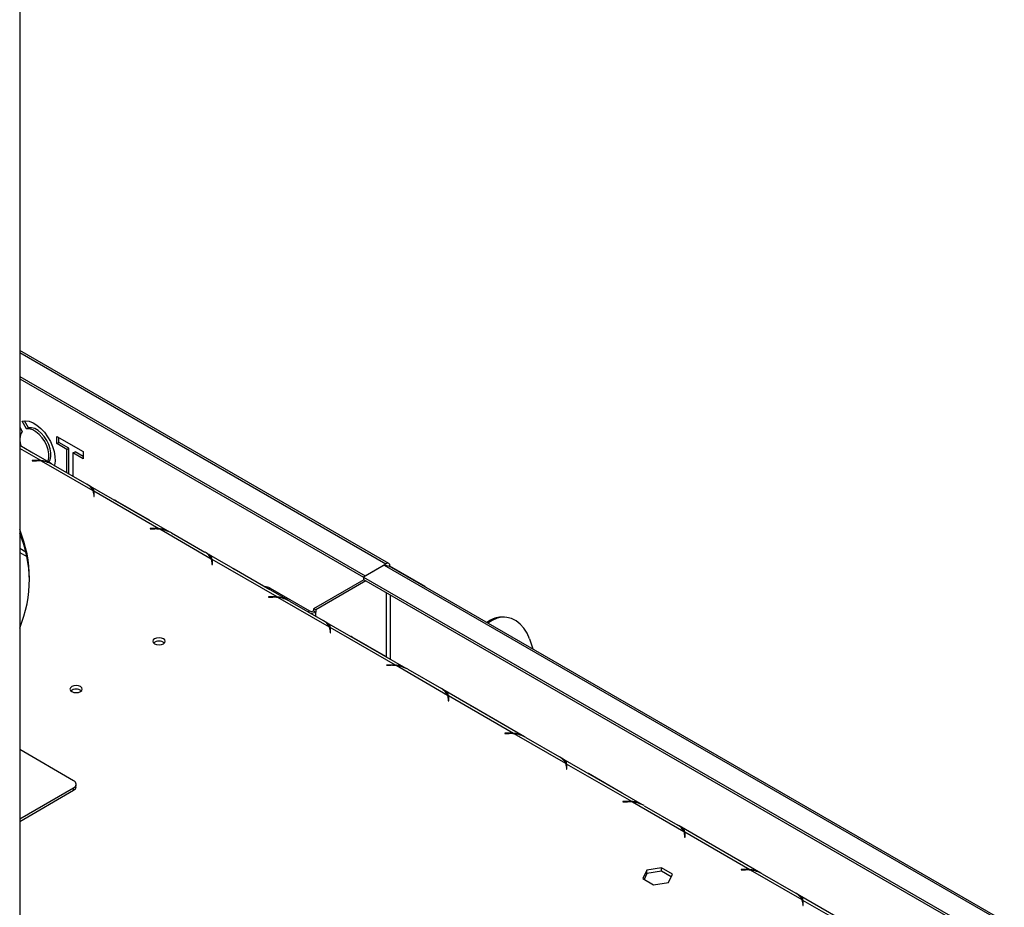
# Model space of a CAD drawing. Units: millimetres. Extents: x 74 to 3153, y 48 to 2438.
# Drawn here: x 2936 to 3148, y 755 to 946 of the extents above; entities that cross this region are included whole.
import ezdxf

# ---------------------------------------------------------------- set-up
doc = ezdxf.new("R2010")
doc.units = ezdxf.units.MM
doc.header["$LTSCALE"] = 12

msp = doc.modelspace()

# ---------------------------------------------------------------- linework, layer by layer
at = {"color": 7, "linetype": 'Continuous', "lineweight": 25}
for p, q in [((2936.06, 950.82), (2936.06, 748.14)), ((3015.56, 829.04), (2936.06, 874.94)), ((2936.06, 869.35), (3010.46, 826.4)), ((2936.06, 868.84), (3010.14, 826.07)), ((2937.54, 858.05), (2936.58, 859.72)), ((2937.99, 858.31), (2937.13, 859.8)), ((2936.06, 858.44), (2936.6, 857.51)), ((2937.54, 858.05), (2937.99, 858.31)), ((2944.03, 856.43), (2949.7, 853.15)), ((2944.03, 854.88), (2944.03, 856.43)), ((2944.03, 854.88), (2944.47, 855.14)), ((2946.19, 853.63), (2944.03, 854.88)), ((2944.47, 855.14), (2944.47, 856.17)), ((2946.64, 853.89), (2944.47, 855.14)), ((2938.56, 853.05), (2936.06, 854.49)), ((2942.95, 850.5), (2936.06, 854.47)), ((2946.19, 853.63), (2946.64, 853.89)), ((2946.19, 848.64), (2946.19, 853.63)), ((2946.64, 848.38), (2946.64, 853.89)), ((2947.53, 852.86), (2947.98, 853.12)), ((2947.53, 852.86), (2947.53, 847.87)), ((2949.7, 851.61), (2947.53, 852.86)), ((2949.7, 852.12), (2947.98, 853.12)), ((2949.7, 853.15), (2949.7, 851.61)), ((2939.76, 851.25), (2938.73, 851.25)), ((2938.73, 851.25), (2938.73, 851.18)), ((2938.73, 851.18), (2939.71, 851.18)), ((2940.61, 851.06), (2940.61, 851.21)), ((2951.88, 844.7), (2940.78, 851.11)), ((2943.28, 850.32), (2950.52, 846.14)), ((2968.41, 835.8), (2950.82, 845.95)), ((2966.06, 836.51), (2952.05, 844.6)), ((2952.05, 844.6), (2952.05, 843.83)), ((2952, 844.08), (2952, 843.51)), ((2952, 843.51), (2952.12, 843.51)), ((2952.12, 843.51), (2952.12, 844.11)), ((2964.02, 838.35), (2956.78, 842.53)), ((2965.22, 836.55), (2964.18, 836.55)), ((2964.18, 836.55), (2964.18, 836.48)), ((2964.18, 836.48), (2965.16, 836.48)), ((2977.34, 830), (2966.23, 836.41)), ((2968.74, 835.63), (2975.97, 831.45)), ((2937.38, 831.5), (2936.06, 832.26)), ((2993.86, 821.11), (2976.28, 831.26)), ((2977.45, 829.38), (2977.45, 828.82)), ((2991.52, 821.82), (2977.51, 829.9)), ((2977.51, 829.9), (2977.51, 829.13)), ((2977.58, 828.82), (2977.58, 829.42)), ((2977.45, 828.82), (2977.58, 828.82)), ((2989.47, 823.65), (2982.24, 827.83)), ((3014.6, 828.65), (3010.14, 826.07)), ((3010.46, 826.4), (3014.93, 828.98)), ((3014.6, 828.65), (3147.37, 752.01)), ((3148.16, 751.98), (3015.68, 828.46)), ((3015.74, 828.42), (3015.82, 828.46)), ((3023.41, 824.08), (3015.82, 828.46)), ((3010.18, 825.53), (2999.37, 819.29)), ((3010.63, 825.27), (2999.82, 819.03)), ((3010.14, 826.07), (3138.44, 752.01)), ((3010.14, 826.07), (3010.14, 825.56)), ((3010.14, 825.56), (3138.31, 751.57)), ((3010.46, 826.26), (3010.46, 826.4)), ((2990, 823.73), (2998.48, 818.83)), ((3023.34, 824.04), (3023.41, 824.08)), ((3023.41, 824.08), (3023.49, 823.95)), ((2990.67, 821.86), (2989.64, 821.86)), ((2989.64, 821.86), (2989.64, 821.78)), ((2989.64, 821.78), (2990.62, 821.78)), ((2991.52, 821.67), (2991.52, 821.82)), ((3002.8, 815.31), (2991.69, 821.72)), ((2994.19, 820.93), (3001.43, 816.75)), ((2999.82, 819.03), (2999.37, 819.29)), ((2999.37, 819.29), (2999.37, 818.83)), ((2999.37, 818.83), (2999.82, 818.57)), ((2999.82, 819.03), (2999.82, 818.57)), ((3037.47, 816.79), (3036.68, 816.34)), ((3037.87, 816.78), (3036.89, 816.21)), ((3037.87, 816.78), (3037.47, 816.79)), ((3040.49, 817.47), (3040.09, 817.48)), ((3019.32, 806.41), (3001.73, 816.56)), ((3002.91, 814.69), (3002.91, 814.12)), ((3016.98, 807.12), (3002.96, 815.21)), ((3002.96, 815.21), (3002.96, 814.44)), ((3003.04, 814.12), (3003.04, 814.72)), ((3002.91, 814.12), (3003.04, 814.12)), ((3014.93, 808.96), (3007.69, 813.14)), ((3045.85, 812.8), (3046.57, 810.63)), ((3016.13, 807.16), (3015.09, 807.16)), ((3015.09, 807.16), (3015.09, 807.09)), ((3015.09, 807.09), (3016.08, 807.09)), ((3016.98, 806.98), (3016.98, 807.12)), ((3028.25, 800.61), (3017.14, 807.02)), ((3019.65, 806.24), (3026.89, 802.06)), ((3044.77, 791.71), (3027.19, 801.87)), ((3028.37, 799.99), (3028.37, 799.43)), ((3042.43, 792.43), (3028.42, 800.51)), ((3028.42, 800.51), (3028.42, 799.74)), ((3028.49, 799.43), (3028.49, 800.02)), ((3028.37, 799.43), (3028.49, 799.43)), ((3040.38, 794.26), (3033.15, 798.44)), ((3041.58, 792.47), (3040.55, 792.47)), ((3040.55, 792.47), (3040.55, 792.39)), ((3040.55, 792.39), (3041.53, 792.39)), ((3042.43, 792.28), (3042.43, 792.43)), ((3053.71, 785.92), (3042.6, 792.33)), ((3045.1, 791.54), (3052.34, 787.36)), ((2947.67, 782.22), (2936.06, 788.93)), ((3070.23, 777.02), (3052.64, 787.17)), ((3053.82, 785.3), (3053.82, 784.73)), ((3067.89, 777.73), (3053.88, 785.82)), ((3053.88, 785.82), (3053.88, 785.04)), ((3053.95, 784.73), (3053.95, 785.33)), ((3053.82, 784.73), (3053.95, 784.73)), ((3065.84, 779.57), (3058.6, 783.75)), ((2936.06, 773.97), (2947.67, 780.68)), ((2947.67, 780.16), (2947.67, 780.68)), ((2948.23, 780.94), (2948.23, 781.45)), ((2936.06, 773.46), (2947.67, 780.16)), ((3067.04, 777.77), (3066.01, 777.77)), ((3066.01, 777.77), (3066.01, 777.7)), ((3066.01, 777.7), (3066.99, 777.7)), ((3067.89, 777.58), (3067.89, 777.73)), ((3079.16, 771.22), (3068.06, 777.63)), ((3070.56, 776.84), (3077.8, 772.67)), ((3095.68, 762.32), (3078.1, 772.47)), ((3079.28, 770.6), (3079.28, 770.04)), ((3079.28, 770.04), (3079.4, 770.04)), ((3093.34, 763.03), (3079.33, 771.12)), ((3079.33, 771.12), (3079.33, 770.35)), ((3079.4, 770.04), (3079.4, 770.63)), ((3091.3, 764.87), (3084.06, 769.05)), ((3071.13, 762.97), (3070.27, 761.12)), ((3071.13, 762.19), (3070.55, 760.95)), ((3074.33, 763.46), (3071.13, 762.97)), ((3071.13, 762.19), (3071.13, 762.97)), ((3074.33, 762.69), (3071.13, 762.19)), ((3076.68, 762.11), (3074.33, 763.46)), ((3074.33, 762.69), (3074.33, 763.46)), ((3076.4, 761.5), (3074.33, 762.69)), ((3075.82, 760.26), (3076.68, 762.11)), ((3092.5, 763.08), (3091.46, 763.08)), ((3091.46, 763.08), (3091.46, 763)), ((3091.46, 763), (3092.44, 763)), ((3093.34, 762.89), (3093.34, 763.03)), ((3104.62, 756.53), (3093.51, 762.94)), ((3096.02, 762.15), (3103.25, 757.97)), ((3070.27, 761.12), (3072.62, 759.76)), ((3072.62, 759.76), (3075.82, 760.26)), ((3113.72, 751.91), (3103.56, 757.78)), ((3104.73, 755.91), (3104.73, 755.34)), ((3104.73, 755.34), (3104.86, 755.34)), ((3112.78, 751.82), (3104.79, 756.43)), ((3104.79, 756.43), (3104.79, 755.65)), ((3104.86, 755.34), (3104.86, 755.94))]:
    msp.add_line(p, q, dxfattribs=at)
at = {"color": 8, "linetype": 'Continuous', "lineweight": 25}
for p, q in [((2936.06, 874.51), (3014.93, 828.98)), ((2940.61, 851.21), (2936.06, 853.83)), ((2938.55, 853.04), (2938.56, 853.05)), ((2939.76, 851.18), (2939.76, 851.25)), ((2952.05, 843.83), (2952, 843.86)), ((2956.77, 842.52), (2956.78, 842.53)), ((2964, 838.34), (2964.02, 838.35)), ((2965.22, 836.48), (2965.22, 836.55)), ((2936.06, 831.41), (2937.6, 830.52)), ((2977.51, 829.13), (2977.45, 829.16)), ((2982.22, 827.82), (2982.24, 827.83)), ((2989.46, 823.65), (2989.47, 823.65)), ((2990, 823.73), (2989.67, 823.54)), ((2990.67, 821.78), (2990.67, 821.86)), ((3015.05, 808.89), (3015.05, 822.72)), ((3015.94, 808.36), (3015.94, 822.21)), ((2998.16, 818.64), (2998.48, 818.83)), ((2999.82, 817.68), (2999.82, 818.57)), ((3002.96, 814.44), (3002.91, 814.47)), ((3007.68, 813.13), (3007.69, 813.14)), ((3014.91, 808.95), (3014.93, 808.96)), ((3016.13, 807.09), (3016.13, 807.16)), ((3028.42, 799.74), (3028.37, 799.77)), ((3033.13, 798.43), (3033.15, 798.44)), ((3040.37, 794.26), (3040.38, 794.26)), ((3041.58, 792.39), (3041.58, 792.47)), ((3053.88, 785.04), (3053.82, 785.08)), ((3058.59, 783.74), (3058.6, 783.75)), ((3065.83, 779.56), (3065.84, 779.57)), ((3067.04, 777.7), (3067.04, 777.77)), ((3079.33, 770.35), (3079.28, 770.38)), ((3084.04, 769.04), (3084.06, 769.05)), ((3091.28, 764.87), (3091.3, 764.87)), ((3092.5, 763), (3092.5, 763.08)), ((3104.79, 755.65), (3104.73, 755.69))]:
    msp.add_line(p, q, dxfattribs=at)
at = {"color": 7, "linetype": 'Continuous', "lineweight": 25, "flags": 128}
for points in [[(2936.58, 859.72), (2937.31, 859.81), (2938.1, 859.68), (2938.93, 859.36), (2939.78, 858.84), (2940.6, 858.16), (2941.38, 857.32), (2942.07, 856.37), (2942.67, 855.34), (2943.15, 854.26), (2943.48, 853.17), (2943.66, 852.11), (2943.69, 851.12), (2943.55, 850.24), (2943.53, 850.18)], [(2942.11, 850.98), (2942.17, 851.13), (2942.33, 851.82), (2942.34, 852.64), (2942.18, 853.52), (2941.88, 854.43), (2941.44, 855.32), (2940.89, 856.14), (2940.25, 856.86), (2939.57, 857.44), (2938.86, 857.84), (2938.18, 858.05), (2937.54, 858.05)], [(2942.31, 850.83), (2942.62, 851.38), (2942.78, 852.08), (2942.78, 852.89), (2942.63, 853.78), (2942.33, 854.69), (2941.89, 855.58), (2941.34, 856.4), (2940.7, 857.12), (2940.01, 857.69), (2939.31, 858.1), (2938.62, 858.31), (2937.99, 858.31)], [(2938.88, 852.85), (2938.82, 852.89), (2938.56, 853.05)], [(2956.78, 842.53), (2956.52, 842.67), (2956.46, 842.69)], [(2964.33, 838.15), (2964.27, 838.19), (2964.02, 838.35)], [(2982.24, 827.83), (2981.98, 827.97), (2981.92, 828)], [(2989.79, 823.46), (2989.73, 823.5), (2989.47, 823.65)], [(3045.85, 812.8), (3045.35, 814), (3044.69, 815.07), (3043.9, 815.97), (3043, 816.68), (3042.02, 817.17), (3040.98, 817.43), (3039.92, 817.45), (3038.88, 817.23), (3037.87, 816.78)], [(2965.13, 812.82), (2964.84, 812.57), (2964.74, 812.27), (2964.84, 811.98), (2965.13, 811.73), (2965.56, 811.57), (2966.07, 811.51), (2966.58, 811.57), (2967.01, 811.73), (2967.3, 811.98), (2967.4, 812.27), (2967.3, 812.57), (2967.01, 812.82), (2966.58, 812.98), (2966.07, 813.04), (2965.56, 812.98), (2965.13, 812.82)], [(3007.69, 813.14), (3007.44, 813.27), (3007.38, 813.3)], [(3015.24, 808.76), (3015.18, 808.8), (3014.93, 808.96)], [(2947.27, 802.5), (2946.98, 802.25), (2946.88, 801.96), (2946.98, 801.67), (2947.27, 801.42), (2947.7, 801.25), (2948.21, 801.2), (2948.71, 801.25), (2949.14, 801.42), (2949.43, 801.67), (2949.53, 801.96), (2949.43, 802.25), (2949.14, 802.5), (2948.71, 802.67), (2948.21, 802.73), (2947.7, 802.67), (2947.27, 802.5)], [(3033.15, 798.44), (3032.89, 798.58), (3032.83, 798.61)], [(3040.7, 794.07), (3040.64, 794.11), (3040.38, 794.26)], [(3058.6, 783.75), (3058.35, 783.88), (3058.29, 783.91)], [(3066.16, 779.37), (3066.1, 779.41), (3065.84, 779.57)], [(3084.06, 769.05), (3083.8, 769.19), (3083.74, 769.22)], [(3091.61, 764.67), (3091.55, 764.72), (3091.3, 764.87)]]:
    msp.add_lwpolyline(points, dxfattribs=at)
at = {"color": 7, "linetype": 'Continuous', "lineweight": 25}
for centre, radius, start, end in [((2939.88, 855.64), 3.78, 150.4393, 200.3771), ((2939.71, 842.54), 8.63, 82.9073, 90.0213), ((2939.76, 842.57), 8.68, 84.4037, 90.0105), ((2940.05, 844.42), 6.73, 61.2703, 83.7746), ((2949.16, 843.49), 2.98, 23.884, 62.8649), ((2950.25, 844.07), 1.75, 0.1818, 20.8255), ((2950.4, 844.11), 1.73, 0.0914, 16.5646), ((2950.38, 843.33), 1.75, 6.0617, 16.5053), ((2910.2, 825.73), 27.96, 337.6731, 22.3269), ((2965.17, 827.85), 8.63, 82.9073, 90.0213), ((2965.22, 827.87), 8.68, 84.4037, 90.0105), ((2965.5, 829.73), 6.73, 61.2703, 83.7746), ((2909.64, 824.8), 28.54, 1.1005, 22.1984), ((2974.62, 828.8), 2.98, 23.884, 62.8649), ((2975.7, 829.38), 1.75, 0.1818, 20.8255), ((2975.85, 829.41), 1.73, 0.0914, 16.5646), ((2975.83, 828.63), 1.75, 6.0617, 16.5053), ((3015.28, 828.55), 0.552, 350.786, 129.2033), ((2988.98, 822.15), 1.88, 57.1926, 94.2768), ((2990.62, 813.15), 8.63, 82.9073, 90.0213), ((2990.67, 813.18), 8.68, 84.4037, 90.0105), ((2990.96, 815.03), 6.73, 61.2703, 83.7746), ((2998.93, 819.69), 0.971, 242.6097, 297.3903), ((2998.93, 820.3), 1.94, 260.4819, 297.3264), ((3000.07, 814.1), 2.98, 23.884, 62.8649), ((3039.97, 812.56), 4.92, 88.6531, 120.6501), ((3001.16, 814.68), 1.75, 0.1818, 20.8255), ((3001.31, 814.72), 1.73, 0.0914, 16.5646), ((3001.29, 813.94), 1.75, 6.0617, 16.5053), ((2966.07, 810.5), 1.8, 50.5301, 129.4699), ((3016.08, 798.46), 8.63, 82.9073, 90.0213), ((3016.13, 798.48), 8.68, 84.4037, 90.0105), ((3016.42, 800.34), 6.73, 61.2703, 83.7746), ((2948.21, 800.18), 1.8, 50.5301, 129.4699), ((3025.53, 799.41), 2.98, 23.884, 62.8649), ((3026.61, 799.99), 1.75, 0.1818, 20.8255), ((3026.77, 800.02), 1.73, 0.0914, 16.5646), ((3026.74, 799.24), 1.75, 6.0617, 16.5053), ((3041.53, 783.76), 8.63, 82.9073, 90.0213), ((3041.59, 783.79), 8.68, 84.4037, 90.0105), ((3041.87, 785.64), 6.73, 61.2703, 83.7746), ((3050.98, 784.71), 2.98, 23.884, 62.8649), ((3052.07, 785.29), 1.75, 0.1818, 20.8255), ((3052.22, 785.33), 1.73, 0.0914, 16.5646), ((3052.2, 784.55), 1.75, 6.0617, 16.5053), ((2947.38, 781.45), 0.827, 290.7834, 69.2166), ((2947.28, 781.03), 0.953, 294.3747, 354.3052), ((3066.99, 769.06), 8.63, 82.9073, 90.0213), ((3067.04, 769.09), 8.68, 84.4037, 90.0105), ((3067.33, 770.95), 6.73, 61.2703, 83.7746), ((3076.44, 770.01), 2.98, 23.884, 62.8649), ((3077.53, 770.6), 1.75, 0.1818, 20.8255), ((3077.68, 770.63), 1.73, 0.0914, 16.5646), ((3077.65, 769.85), 1.75, 6.0617, 16.5053), ((3092.45, 754.37), 8.63, 82.9073, 90.0213), ((3092.5, 754.4), 8.68, 84.4037, 90.0105), ((3092.78, 756.25), 6.73, 61.2703, 83.7746), ((3101.89, 755.32), 2.98, 23.884, 62.8649), ((3102.98, 755.9), 1.75, 0.1818, 20.8255), ((3103.13, 755.94), 1.73, 0.0914, 16.5646), ((3103.11, 755.16), 1.75, 6.0617, 16.5053)]:
    msp.add_arc(centre, radius, start, end, dxfattribs=at)
for points, knots in [([(2942.57, 850.65), (2942.48, 850.71), (2942.19, 850.87), (2941.51, 851.11), (2940.94, 851.17), (2940.61, 851.21)], [0, 0, 0, 0, 0.169429, 0.526966, 1, 1, 1, 1]), ([(2952.05, 844.6), (2952.02, 844.78), (2951.96, 845.08), (2951.68, 845.45), (2951.18, 845.74), (2950.84, 845.93)], [0, 0, 0, 0, 0.313023, 0.531459, 1, 1, 1, 1]), ([(2968.03, 835.96), (2967.94, 836.01), (2967.64, 836.17), (2966.97, 836.42), (2966.39, 836.48), (2966.06, 836.51)], [0, 0, 0, 0, 0.169429, 0.526966, 1, 1, 1, 1]), ([(2977.51, 829.9), (2977.48, 830.08), (2977.42, 830.39), (2977.13, 830.75), (2976.64, 831.04), (2976.3, 831.24)], [0, 0, 0, 0, 0.3130232, 0.5314588, 1, 1, 1, 1]), ([(3014.6, 828.65), (3014.8, 828.66), (3015.18, 828.68), (3015.52, 828.53), (3015.68, 828.46)], [0, 0, 0, 0, 0.500051, 1, 1, 1, 1]), ([(2993.49, 821.26), (2993.39, 821.32), (2993.1, 821.48), (2992.42, 821.72), (2991.85, 821.78), (2991.52, 821.82)], [0, 0, 0, 0, 0.169429, 0.526966, 1, 1, 1, 1]), ([(3002.96, 815.21), (3002.93, 815.39), (3002.88, 815.69), (3002.59, 816.06), (3002.09, 816.34), (3001.75, 816.54)], [0, 0, 0, 0, 0.313023, 0.531459, 1, 1, 1, 1]), ([(3018.94, 806.57), (3018.85, 806.62), (3018.56, 806.78), (3017.88, 807.03), (3017.3, 807.09), (3016.98, 807.12)], [0, 0, 0, 0, 0.1694287, 0.5269662, 1, 1, 1, 1]), ([(3028.42, 800.51), (3028.39, 800.69), (3028.33, 800.99), (3028.04, 801.36), (3027.55, 801.65), (3027.21, 801.84)], [0, 0, 0, 0, 0.3130232, 0.5314588, 1, 1, 1, 1]), ([(3044.4, 791.87), (3044.3, 791.92), (3044.01, 792.08), (3043.33, 792.33), (3042.76, 792.39), (3042.43, 792.43)], [0, 0, 0, 0, 0.169429, 0.526966, 1, 1, 1, 1]), ([(3053.88, 785.82), (3053.84, 786), (3053.79, 786.3), (3053.5, 786.67), (3053, 786.95), (3052.66, 787.15)], [0, 0, 0, 0, 0.313023, 0.531459, 1, 1, 1, 1]), ([(3069.85, 777.18), (3069.76, 777.23), (3069.47, 777.39), (3068.79, 777.64), (3068.21, 777.7), (3067.89, 777.73)], [0, 0, 0, 0, 0.169429, 0.526966, 1, 1, 1, 1]), ([(3079.33, 771.12), (3079.3, 771.3), (3079.24, 771.6), (3078.96, 771.97), (3078.46, 772.26), (3078.12, 772.45)], [0, 0, 0, 0, 0.313023, 0.531459, 1, 1, 1, 1]), ([(3095.31, 762.48), (3095.21, 762.53), (3094.92, 762.69), (3094.24, 762.94), (3093.67, 763), (3093.34, 763.03)], [0, 0, 0, 0, 0.169429, 0.526966, 1, 1, 1, 1]), ([(3104.79, 756.43), (3104.76, 756.61), (3104.7, 756.91), (3104.41, 757.28), (3103.92, 757.56), (3103.58, 757.76)], [0, 0, 0, 0, 0.313023, 0.531459, 1, 1, 1, 1])]:
    msp.add_open_spline(points, degree=3, knots=knots, dxfattribs=at)

doc.saveas('drawing.dxf')
